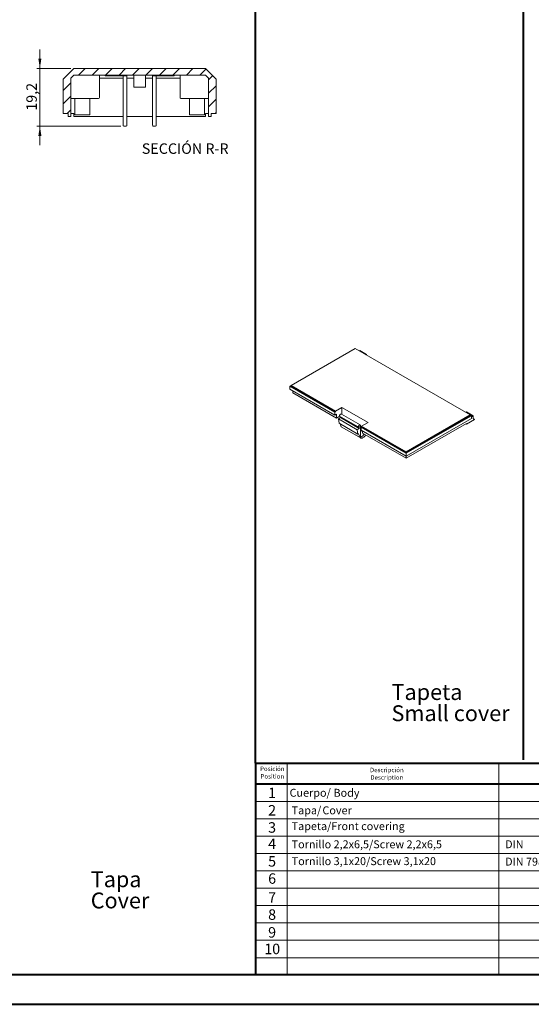
# Model space of a CAD drawing. Units: millimetres. Extents: x 0 to 841, y 0 to 594.
# Drawn here: x 425 to 596, y 0 to 329 of the extents above; entities that cross this region are included whole.
import ezdxf

# ---------------------------------------------------------------- set-up
doc = ezdxf.new("R2010")
doc.units = ezdxf.units.MM
doc.styles.add('SLDTEXTSTYLE0', font='TXT', dxfattribs={"width": 0.75})
doc.dimstyles.new('SLDDIMSTYLE3', dxfattribs={"dimtxt": 3.5, "dimasz": 3.302, "dimexe": 0, "dimexo": 0.0625, "dimgap": 0.875, "dimtad": 1, "dimdec": 1, "dimrnd": 1e-09, "dimzin": 12, "dimdsep": 46, "dimtxsty": 'SLDTEXTSTYLE0', "dimsah": 1, "dimcen": 0.09, "dimadec": 0, "dimazin": 3, "dimtfac": 1, "dimtdec": 1, "dimtmove": 0, "dimatfit": 0, "dimfxl": 1, "dimfrac": 2, "dimtolj": 1, "dimtzin": 12, "dimarcsym": 0})

# ---------------------------------------------------------------- blocks, each defined once
blk = doc.blocks.new('SW_NOTE_1')
at = {"color": 0, "linetype": 'Continuous', "lineweight": 0, "char_height": 5.292, "attachment_point": 1, "style": 'SLDTEXTSTYLE0'}
for s, insert in [('Tapa', (0, 6.82)), ('Cover', (0, -0.26))]:
    blk.add_mtext(s, dxfattribs=dict(at, insert=insert))
blk = doc.blocks.new('SW_NOTE_3')
at = {"color": 0, "linetype": 'Continuous', "lineweight": 0, "char_height": 2.646, "attachment_point": 1, "style": 'SLDTEXTSTYLE0'}
for s, insert in [('Cuerpo/', (0, 3.41)), ('Body', (14.63, 3.4))]:
    blk.add_mtext(s, dxfattribs=dict(at, insert=insert))
blk = doc.blocks.new('SW_NOTE_4')
at = {"color": 0, "linetype": 'Continuous', "lineweight": 0, "char_height": 2.646, "attachment_point": 1, "style": 'SLDTEXTSTYLE0'}
for s, insert in [('Tapa/', (0, 3.41)), ('Cover', (10.27, 3.4))]:
    blk.add_mtext(s, dxfattribs=dict(at, insert=insert))
blk = doc.blocks.new('SW_NOTE_5')
at = {"color": 0, "linetype": 'Continuous', "lineweight": 0, "char_height": 5.292, "attachment_point": 1, "style": 'SLDTEXTSTYLE0'}
for s, insert in [('Tapa', (0, 6.82)), ('Cover', (0, -0.26))]:
    blk.add_mtext(s, dxfattribs=dict(at, insert=insert))
blk = doc.blocks.new('SW_NOTE_6')
at = {"color": 0, "linetype": 'Continuous', "lineweight": 0, "attachment_point": 1, "style": 'SLDTEXTSTYLE0'}
for s, insert, char_height in [('Tapeta', (0, 6.82), 5.292), ('Small cover', (0, -0.26), 5.2917)]:
    blk.add_mtext(s, dxfattribs=dict(at, insert=insert, char_height=char_height))
blk = doc.blocks.new('SW_NOTE_27')
at = {"color": 0, "linetype": 'Continuous', "lineweight": 0, "char_height": 1.5, "attachment_point": 2, "style": 'SLDTEXTSTYLE0'}
for s, insert in [('Descripción', (5.67, 1.93)), ('Description', (5.67, -0.57))]:
    blk.add_mtext(s, dxfattribs=dict(at, insert=insert))
blk = doc.blocks.new('SW_NOTE_31')
at = {"color": 0, "linetype": 'Continuous', "lineweight": 0, "char_height": 1.5, "attachment_point": 2, "style": 'SLDTEXTSTYLE0'}
for s, insert in [('Posición', (3.94, 1.93)), ('Position', (3.95, -0.57))]:
    blk.add_mtext(s, dxfattribs=dict(at, insert=insert))
blk = doc.blocks.new('_D_45')
at = {"color": 7, "linetype": 'Continuous', "lineweight": 0}
for p, q in [((432.08, 312.52), (432.08, 318.87)), ((442.38, 312.52), (431.08, 312.52)), ((432.08, 312.52), (432.08, 293.32)), ((459.13, 293.32), (431.08, 293.32)), ((432.08, 293.32), (432.08, 286.97))]:
    blk.add_line(p, q, dxfattribs=at)
for points in [[(432.08, 312.52), (432.59, 315.82), (431.57, 315.82)], [(432.08, 293.32), (431.57, 290.01), (432.59, 290.01)]]:
    blk.add_solid(points, dxfattribs=at)
at = {"color": 7, "linetype": 'Continuous', "lineweight": 0, "insert": (427.57, 298.43), "char_height": 3.5, "attachment_point": 1, "rotation": 90, "style": 'SLDTEXTSTYLE0'}
blk.add_mtext('19,2', dxfattribs=at)

msp = doc.modelspace()

# ---------------------------------------------------------------- hatches: boundary and pattern name
at = {"linetype": 'Continuous', "lineweight": 0}
h = msp.add_hatch(dxfattribs=at)
h.set_pattern_fill('ANSI31', style=0)
h.paths.add_polyline_path([(442.4275346, 296.5157066), (442.4275346, 309.3157066), (443.4275346, 310.3157066), (487.3275346, 310.3157066), (488.3275346, 309.3157066), (488.3275346, 296.5157066), (489.2525346, 296.5157066), (489.2525346, 297.5157066), (490.8775346, 297.5157066), (490.8775346, 309.0157066), (487.3775346, 312.5157066), (443.3775346, 312.5157066), (439.8775346, 309.0157066), (439.8775346, 297.5157066), (441.5025346, 297.5157066), (441.5025346, 296.5157066)], flags=0)

# ---------------------------------------------------------------- linework, layer by layer
at = {"color": 7, "linetype": 'Continuous', "lineweight": 40}
for p, q in [((504.0348322, 80.6188479), (504.0348322, 584.056356)), ((593.4140799, 81.657371), (593.4140799, 585.094879)), ((504.0348322, 80.6188479), (649.1361664, 80.6188479)), ((504.0348322, 80.6188479), (504.0348322, 10.0450674)), ((504.0348322, 73.6188479), (649.1361664, 73.6188479)), ((25.0788436, 10.0450674), (831.1361664, 10.0450674)), ((0.0788436, 0.0450674), (841.1361664, 0.0450674))]:
    msp.add_line(p, q, dxfattribs=at)
at = {"color": 7, "linetype": 'Continuous', "lineweight": 15}
for p, q in [((439.8775346, 309.0157066), (443.3775346, 312.5157066)), ((443.3775346, 312.5157066), (487.3775346, 312.5157066)), ((487.3775346, 312.5157066), (490.8775346, 309.0157066)), ((442.4275346, 309.3157066), (443.4275346, 310.3157066)), ((442.4275346, 296.5157066), (442.4275346, 309.3157066)), ((487.3275346, 310.3157066), (443.4275346, 310.3157066)), ((451.9275346, 310.3157066), (451.9275346, 302.8157066)), ((459.8275346, 309.3157066), (451.9275346, 309.3157066)), ((453.8775346, 310.1157066), (453.8775346, 310.3157066)), ((457.1475346, 310.1157066), (453.8775346, 310.1157066)), ((457.1475346, 310.1157066), (457.1475346, 310.3157066)), ((457.5975346, 310.1157066), (457.1475346, 310.1157066)), ((457.5975346, 310.1157066), (457.5975346, 310.3157066)), ((460.8775346, 310.1157066), (457.5975346, 310.1157066)), ((459.8275346, 293.6157066), (459.8275346, 310.1157066)), ((460.8775346, 310.1157066), (460.8775346, 310.3157066)), ((461.1275346, 310.3157066), (461.1275346, 293.6157066)), ((463.4275346, 309.3157066), (461.1275346, 309.3157066)), ((463.4275346, 310.3157066), (463.4275346, 306.3157066)), ((467.3275346, 306.3157066), (467.3275346, 310.3157066)), ((469.6275346, 309.3157066), (467.3275346, 309.3157066)), ((469.6275346, 293.6157066), (469.6275346, 310.3157066)), ((469.8775346, 310.1157066), (469.8775346, 310.3157066)), ((476.8775346, 310.1157066), (469.8775346, 310.1157066)), ((470.9275346, 310.1157066), (470.9275346, 293.6157066)), ((478.8275346, 309.3157066), (470.9275346, 309.3157066)), ((476.8775346, 310.1157066), (476.8775346, 310.3157066)), ((478.8275346, 302.8157066), (478.8275346, 310.3157066)), ((487.3275346, 310.3157066), (488.3275346, 309.3157066)), ((488.3275346, 309.3157066), (488.3275346, 296.5157066)), ((439.8775346, 309.0157066), (439.8775346, 297.5157066)), ((467.3275346, 306.3157066), (463.4275346, 306.3157066)), ((490.8775346, 297.5157066), (490.8775346, 309.0157066)), ((451.6275346, 302.5157066), (442.4275346, 302.5157066)), ((443.7275346, 302.5157066), (443.7275346, 297.0157066)), ((448.7275346, 297.0157066), (448.7275346, 302.5157066)), ((488.3275346, 302.5157066), (479.1275346, 302.5157066)), ((482.0275346, 302.5157066), (482.0275346, 297.0157066)), ((487.0275346, 297.0157066), (487.0275346, 302.5157066)), ((441.5025346, 297.5157066), (439.8775346, 297.5157066)), ((441.5025346, 296.5157066), (441.5025346, 297.5157066)), ((441.5025346, 296.5157066), (442.4275346, 296.5157066)), ((443.4275346, 297.5157066), (442.4275346, 297.5157066)), ((443.4275346, 297.5157066), (443.4275346, 296.5157066)), ((443.4275346, 296.5157066), (459.8275346, 296.5157066)), ((448.7275346, 297.0157066), (443.7275346, 297.0157066)), ((461.1275346, 296.5157066), (469.6275346, 296.5157066)), ((470.9275346, 296.5157066), (487.3275346, 296.5157066)), ((487.0275346, 297.0157066), (482.0275346, 297.0157066)), ((487.3275346, 296.5157066), (487.3275346, 297.5157066)), ((488.3275346, 297.5157066), (487.3275346, 297.5157066)), ((488.3275346, 296.5157066), (489.2525346, 296.5157066)), ((490.8775346, 297.5157066), (489.2525346, 297.5157066)), ((489.2525346, 297.5157066), (489.2525346, 296.5157066)), ((460.8275346, 293.3157066), (460.1275346, 293.3157066)), ((470.6275346, 293.3157066), (469.9275346, 293.3157066)), ((537.244082, 218.9892664), (515.8894572, 206.6615039)), ((575.611696, 196.8401144), (537.244082, 218.9892664)), ((538.5523962, 218.2339927), (538.7997169, 218.3767679)), ((541.0624586, 217.070515), (538.7997169, 218.3767679)), ((540.8151379, 216.9277397), (541.0624586, 217.070515)), ((541.0624586, 217.070515), (541.0624586, 216.7849645)), ((515.8894572, 206.6614641), (515.4651932, 206.4165417)), ((515.4651932, 206.4165417), (530.5124255, 197.7299594)), ((515.4651932, 206.4165417), (515.4651932, 205.4775198)), ((530.5124255, 196.7909375), (515.4651932, 205.4775198)), ((515.8894572, 206.6615039), (530.7245575, 198.0973829)), ((515.8894572, 206.4165417), (515.8894572, 206.6615039)), ((515.8894572, 206.4165417), (530.7245575, 197.8524206)), ((516.4551426, 204.9060341), (516.4551426, 204.2118815)), ((531.0074002, 195.811042), (516.4551426, 204.2118815)), ((530.7245575, 197.8524206), (530.5124255, 197.7299594)), ((530.5124255, 196.7909375), (530.5124255, 197.7299594)), ((532.8458778, 199.321995), (530.7245575, 198.0973829)), ((530.7245575, 198.0973829), (530.7245575, 197.8524206)), ((541.5432912, 194.3010851), (532.8458778, 199.321995)), ((532.8458778, 196.9845934), (532.8458778, 199.321995)), ((574.091583, 197.7176569), (574.3389038, 197.8604321)), ((574.3389038, 197.8604321), (576.6016455, 196.5541791)), ((531.0074002, 197.0766803), (530.5124255, 196.7909375)), ((531.0074002, 195.811042), (531.0074002, 197.0766803)), ((532.0894805, 196.4357137), (531.0074002, 195.811042)), ((532.3933295, 195.9336227), (531.6819214, 195.5229355)), ((531.6819214, 195.5229355), (537.9327453, 191.9144117)), ((531.6819214, 195.5229355), (531.9287917, 194.0486999)), ((531.9287917, 194.0486999), (538.1796157, 190.4401761)), ((532.0397761, 196.4644074), (538.2906001, 192.8558835)), ((532.3933295, 196.2603054), (532.3933295, 195.9336227)), ((532.3933295, 195.9336227), (538.6441534, 192.3250988)), ((538.8941331, 193.49301), (532.6433092, 197.1015338)), ((539.4219709, 193.076473), (541.5432912, 194.3010851)), ((554.2570712, 184.5123519), (575.611696, 196.8401144)), ((554.2570712, 184.0224672), (576.03596, 196.5951521)), ((554.2570712, 184.2673896), (575.611696, 196.5951521)), ((576.03596, 195.6561302), (554.2570712, 183.0834453)), ((574.3389038, 193.9822879), (554.2570712, 182.3892927)), ((577.0966202, 195.3701485), (574.3389038, 193.7781527)), ((574.3389038, 193.7781527), (574.3389038, 193.9822879)), ((575.611696, 196.5951521), (575.611696, 196.8401144)), ((576.03596, 196.5951521), (575.611696, 196.8400745)), ((576.03596, 196.5951521), (576.03596, 195.6561302)), ((576.03596, 196.2276159), (576.6016455, 196.5541791)), ((576.6016455, 196.5541791), (576.6016455, 195.6559842)), ((576.6016455, 195.6559842), (577.0966202, 195.3701485)), ((532.2626077, 193.855992), (532.6358985, 192.8891456)), ((532.6358985, 192.8891456), (538.8867225, 189.2806218)), ((532.7717004, 192.7811718), (539.0225244, 189.172648)), ((538.6441534, 192.3250988), (537.9327453, 191.9144117)), ((537.9327453, 191.9144117), (538.1796157, 190.4401761)), ((538.2906001, 192.8558835), (538.6441534, 193.0599856)), ((538.6441534, 193.0599856), (538.6441534, 192.3250988)), ((538.9977068, 189.5989973), (538.9977068, 193.2640876)), ((538.9977068, 191.6879157), (539.7048136, 191.2797116)), ((539.2098389, 192.7090495), (539.4219709, 192.8315107)), ((539.2098389, 192.7090495), (539.2098389, 191.7700276)), ((539.2098389, 192.7090495), (554.2570712, 184.0224672)), ((554.2570712, 183.0834453), (539.2098389, 191.7700276)), ((539.4219709, 193.076473), (554.2570712, 184.5123519)), ((539.4219709, 192.8315107), (539.4219709, 193.076473)), ((539.4219709, 192.8315107), (554.2570712, 184.2673896)), ((539.7048136, 191.4842847), (539.7048136, 190.7901321)), ((554.2570712, 182.3892927), (539.7048136, 190.7901321)), ((574.1620983, 193.8802203), (574.3389038, 193.7781527)), ((538.1796157, 190.4401761), (538.3917477, 190.5626373)), ((538.3917477, 190.5626373), (538.8867225, 189.2806218)), ((554.2570712, 184.2673896), (554.2570712, 184.5123519)), ((554.2570712, 184.0224672), (554.2570712, 183.0834453)), ((554.2570712, 183.0834453), (554.2570712, 182.3892927))]:
    msp.add_line(p, q, dxfattribs=at)
at = {"color": 7, "linetype": 'Continuous', "lineweight": 0}
for p, q in [((514.5370066, 80.6188479), (514.5370066, 10.0450674)), ((585.1361664, 80.6188479), (585.1361664, 10.0450674)), ((504.0348322, 67.8188479), (649.1361664, 67.8188479)), ((504.0348322, 62.0188479), (649.1361664, 62.0188479)), ((504.0348322, 56.2188479), (649.1361664, 56.2188479)), ((504.0348322, 50.4188479), (649.1361664, 50.4188479)), ((504.0348322, 44.6188479), (649.1361664, 44.6188479)), ((504.0348322, 38.8188479), (649.1361664, 38.8188479)), ((504.0348322, 33.0188479), (649.1361664, 33.0188479)), ((504.0348322, 27.2188479), (649.1361664, 27.2188479)), ((504.0348322, 21.4188479), (649.1361664, 21.4188479)), ((504.0348322, 15.6188479), (649.1361664, 15.6188479))]:
    msp.add_line(p, q, dxfattribs=at)
at = {"color": 7, "linetype": 'Continuous', "lineweight": 15, "flags": 128}
for points in [[(532.0397761, 196.4644074), (532.0570802, 196.6005593), (532.1072988, 196.7433627), (532.185516, 196.8788389), (532.2840755, 196.9937266), (532.3933295, 197.0767798), (532.5025835, 197.1198686), (532.601143, 197.1187753), (532.6433092, 197.1015338)], [(532.6358985, 192.8891456), (532.7687373, 192.7828941), (532.7717004, 192.7811718)], [(538.9977068, 193.2640876), (538.9804027, 193.3802606), (538.9301841, 193.4650829), (538.8519669, 193.5102514), (538.7534074, 193.5113448), (538.6441534, 193.468256), (538.5348994, 193.3852028), (538.43634, 193.2703151), (538.3581227, 193.1348389), (538.3079042, 192.9920355), (538.2906001, 192.8558835)], [(538.8867225, 189.2806218), (539.0195612, 189.1743703), (539.1770914, 189.1106959), (539.3548489, 189.0914031), (539.5477965, 189.1170384), (539.7504664, 189.1868756), (539.9571154, 189.2989354), (540.1618875, 189.4500425), (540.3589799, 189.6359148), (540.5428075, 189.8512849), (540.7081609, 190.0900499), (540.7619182, 190.1798787)], [(539.134788, 189.4490136), (539.1057683, 189.4479225), (539.0791217, 189.4530686), (539.0554557, 189.4643344), (539.0353099, 189.4814632), (539.0191437, 189.5040643), (539.0073257, 189.5316224), (539.0001253, 189.5635091), (538.9977068, 189.5989973)]]:
    msp.add_lwpolyline(points, dxfattribs=at)
at = {"color": 7, "linetype": 'Continuous', "lineweight": 15}
for centre, radius, start, end in [((451.6275346, 302.8157066), 0.3, 270, 0), ((479.1275346, 302.8157066), 0.3, 180, 270), ((460.1275346, 293.6157066), 0.3, 180, 270), ((460.8275346, 293.6157066), 0.3, 270, 0), ((469.9275346, 293.6157066), 0.3, 180, 270), ((470.6275346, 293.6157066), 0.3, 270, 0), ((538.6374076, 191.0285577), 1.6560033, 287.478618926, 341.397403243)]:
    msp.add_arc(centre, radius, start, end, dxfattribs=at)

# ---------------------------------------------------------------- block references
at = {"color": 7, "linetype": 'Continuous', "lineweight": 0}
for name, p in [('SW_NOTE_6', (549.3831033, 100.1428728)), ('SW_NOTE_31', (505.6747711, 77.4955528)), ('SW_NOTE_27', (542.1371943, 77.1120958)), ('SW_NOTE_3', (515.3901898, 68.5949715)), ('SW_NOTE_4', (516.0654742, 62.7341914)), ('SW_NOTE_1', (449.0521849, 37.6251146)), ('SW_NOTE_5', (449.0521849, 37.6251146))]:
    msp.add_blockref(name, p, dxfattribs=at)

# ---------------------------------------------------------------- texts
at = {"color": 7, "linetype": 'Continuous', "lineweight": 0, "style": 'SLDTEXTSTYLE0'}
for s, insert, char_height, attachment_point in [('SECCIÓN R-R', (480.5518189, 287.5209474), 3.5, 2), ('1', (508.2235124, 72.3850209), 3.5, 1), ('2', (508.2235124, 66.5710222), 3.5, 1), ('3', (508.2235124, 60.8464729), 3.5, 1), ('Tapeta/Front covering', (516.0654742, 60.8571654), 2.645833333, 1), ('4', (508.2235124, 55.401365), 3.5, 1), ('Tornillo 2,2x6,5/Screw 2,2x6,5', (516.0654742, 54.799227), 2.645833333, 1), ('DIN', (587.2821249, 54.799227), 2.64583333, 1), ('5', (508.2235124, 49.5265705), 3.5, 1), ('Tornillo 3,1x20/Screw 3,1x20', (516.0811612, 49.1653613), 2.645833333, 1), ('DIN 7982', (587.2821249, 49.0094022), 2.64583333, 1), ('6', (508.2235124, 43.7892615), 3.5, 1), ('7', (508.2235124, 37.4619761), 3.5, 1), ('8', (508.2235124, 31.7579356), 3.5, 1), ('9', (508.2235124, 25.808283), 3.5, 1), ('10', (506.9304568, 20.281132), 3.5, 1)]:
    msp.add_mtext(s, dxfattribs=dict(at, insert=insert, char_height=char_height, attachment_point=attachment_point))

# ---------------------------------------------------------------- dimensions: what is measured, and where the dimension line sits
at = {"color": 7, "linetype": 'Continuous', "lineweight": 0}
dim = msp.add_linear_dim(base=(432.0780861, 293.3157066), p1=(443.3775346, 312.5157066), p2=(460.1275346, 293.3157066), angle=90, dimstyle='SLDDIMSTYLE3', dxfattribs=at)
dim.commit()
dim.dimension.update_dxf_attribs({"geometry": '_D_45', "text_midpoint": (432.0780861, 302.959786), "dimtype": 160})

doc.saveas('drawing.dxf')
